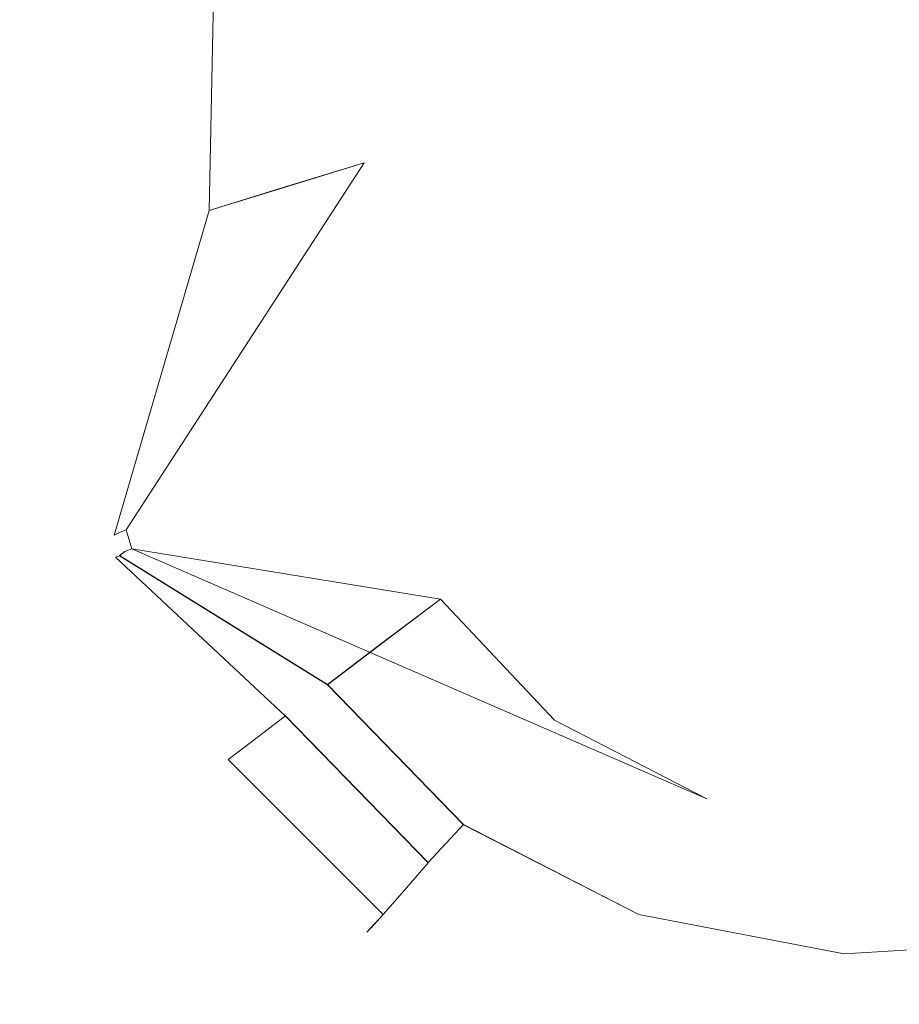
# Model space of a CAD drawing. Extents: x -994 to 0, y -1122 to 0.
# Drawn here: x -374 to -372, y -831 to -829 of the extents above; entities that cross this region are included whole.
import ezdxf

# ---------------------------------------------------------------- set-up
doc = ezdxf.new("R2010")
doc.units = 0
doc.header["$LTSCALE"] = 500
doc.header["$MEASUREMENT"] = 0
doc.layers.add('CHROM', color=253, linetype='Continuous')
doc.layers.add('SZKLO02', color=124, linetype='Continuous')

msp = doc.modelspace()

# ---------------------------------------------------------------- linework, layer by layer
at = {"layer": 'CHROM', "lineweight": 0}
for points, invisible_edges in [([(-373.2509, -829.2165, 285.6184), (-330.0888, -801.6221, 285.6184), (-371.2435, -830.4928, 285.6184), (-373.2558, -829.647, 285.6184)], 15), ([(-373.2509, -829.2165, 346.7857), (-373.2558, -829.647, 346.7857), (-371.2435, -830.4928, 346.7857), (-330.0888, -801.6221, 346.7857)], 15), ([(-373.2509, -829.2167, 1542.3162), (-330.0888, -801.6222, 1542.3162), (-371.2435, -830.493, 1542.3162), (-373.2558, -829.6471, 1542.3162)], 15), ([(-373.2509, -829.2167, 1603.486), (-373.2558, -829.6471, 1603.486), (-371.2435, -830.493, 1603.486), (-330.0888, -801.6222, 1603.486)], 15), ([(-373.4073, -829.6932, 285.6429), (-373.4, -829.2361, 285.6429), (-373.2509, -829.2165, 285.6184), (-373.2558, -829.647, 285.6184)], 15), ([(-373.4, -829.2361, 346.7612), (-373.4073, -829.6932, 346.7612), (-373.2558, -829.647, 346.7857), (-373.2509, -829.2165, 346.7857)], 13), ([(-373.4073, -829.6935, 1542.3406), (-373.4, -829.2362, 1542.3406), (-373.2509, -829.2167, 1542.3162), (-373.2558, -829.6471, 1542.3162)], 15), ([(-373.4, -829.2362, 1603.4614), (-373.4073, -829.6935, 1603.4614), (-373.2558, -829.6471, 1603.486), (-373.2509, -829.2167, 1603.486)], 13), ([(-373.5345, -829.7325, 285.7187), (-373.5247, -829.2533, 285.7187), (-373.4, -829.2361, 285.6429), (-373.4073, -829.6932, 285.6429)], 15), ([(-373.5247, -829.2533, 346.6854), (-373.5345, -829.7325, 346.6854), (-373.4073, -829.6932, 346.7612), (-373.4, -829.2361, 346.7612)], 13), ([(-373.5345, -829.7327, 1542.4188), (-373.5247, -829.2534, 1542.4188), (-373.4, -829.2362, 1542.3406), (-373.4073, -829.6935, 1542.3406)], 15), ([(-373.5247, -829.2534, 1603.3831), (-373.5345, -829.7327, 1603.3831), (-373.4073, -829.6935, 1603.4614), (-373.4, -829.2362, 1603.4614)], 13), ([(-373.7178, -829.7887, 286.0243), (-373.7057, -829.2777, 286.0243), (-373.6274, -829.2679, 285.8458), (-373.6373, -829.7643, 285.8458)], 15), ([(-373.7057, -829.2777, 346.3798), (-373.7178, -829.7887, 346.3798), (-373.6373, -829.7643, 346.5583), (-373.6274, -829.2679, 346.5583)], 15), ([(-373.7178, -829.7888, 1542.722), (-373.7057, -829.2778, 1542.722), (-373.6274, -829.2681, 1542.5435), (-373.6373, -829.7644, 1542.5435)], 15), ([(-373.7057, -829.2778, 1603.08), (-373.7178, -829.7888, 1603.08), (-373.6373, -829.7644, 1603.2584), (-373.6274, -829.2681, 1603.2584)], 15), ([(-373.6373, -829.7643, 285.8458), (-373.6274, -829.2679, 285.8458), (-373.5247, -829.2533, 285.7187), (-373.5345, -829.7325, 285.7187)], 11), ([(-373.6274, -829.2679, 346.5583), (-373.6373, -829.7643, 346.5583), (-373.5345, -829.7325, 346.6854), (-373.5247, -829.2533, 346.6854)], 11), ([(-373.6373, -829.7644, 1542.5435), (-373.6274, -829.2681, 1542.5435), (-373.5247, -829.2534, 1542.4188), (-373.5345, -829.7327, 1542.4188)], 11), ([(-373.6274, -829.2681, 1603.2584), (-373.6373, -829.7644, 1603.2584), (-373.5345, -829.7327, 1603.3831), (-373.5247, -829.2534, 1603.3831)], 11), ([(-373.8108, -829.8155, 286.5304), (-373.7962, -829.2899, 286.5304), (-373.7643, -829.285, 286.2517), (-373.7766, -829.8058, 286.2517)], 15), ([(-373.7962, -829.2899, 345.8737), (-373.8108, -829.8155, 345.8737), (-373.7766, -829.8058, 346.1524), (-373.7619, -829.285, 346.1524)], 15), ([(-373.8108, -829.8157, 1543.2306), (-373.7962, -829.2902, 1543.2306), (-373.7643, -829.2852, 1542.9495), (-373.7766, -829.8059, 1542.9495)], 15), ([(-373.7962, -829.2902, 1602.5714), (-373.8108, -829.8157, 1602.5714), (-373.7766, -829.8059, 1602.8525), (-373.7619, -829.2852, 1602.8525)], 15), ([(-373.7766, -829.8058, 286.2517), (-373.7643, -829.285, 286.2517), (-373.7057, -829.2777, 286.0243), (-373.7178, -829.7887, 286.0243)], 15), ([(-373.7619, -829.285, 346.1524), (-373.7766, -829.8058, 346.1524), (-373.7178, -829.7887, 346.3798), (-373.7057, -829.2777, 346.3798)], 15), ([(-373.7766, -829.8059, 1542.9495), (-373.7643, -829.2852, 1542.9495), (-373.7057, -829.2778, 1542.722), (-373.7178, -829.7888, 1542.722)], 15), ([(-373.7619, -829.2852, 1602.8525), (-373.7766, -829.8059, 1602.8525), (-373.7178, -829.7888, 1603.08), (-373.7057, -829.2778, 1603.08)], 15), ([(-373.823, -829.8204, 286.8605), (-373.8083, -829.2924, 286.8605), (-373.7962, -829.2899, 286.5304), (-373.8108, -829.8155, 286.5304)], 15), ([(-373.8083, -829.2924, 345.5436), (-373.823, -829.8204, 345.5436), (-373.8108, -829.8155, 345.8737), (-373.7962, -829.2899, 345.8737)], 15), ([(-373.823, -829.8206, 1543.5581), (-373.8083, -829.2925, 1543.5581), (-373.7962, -829.2902, 1543.2306), (-373.8108, -829.8157, 1543.2306)], 15), ([(-373.8083, -829.2925, 1602.2438), (-373.823, -829.8206, 1602.2438), (-373.8108, -829.8157, 1602.5714), (-373.7962, -829.2902, 1602.5714)], 15), ([(-373.8083, -829.2924, 329.4871), (-373.8083, -829.2924, 302.917), (-373.823, -829.8204, 302.917), (-373.823, -829.8204, 329.4871)], 15), ([(-373.8083, -829.2924, 345.5436), (-373.8083, -829.2924, 329.4871), (-373.823, -829.8204, 329.4871), (-373.823, -829.8204, 345.5436)], 15), ([(-373.823, -829.8204, 286.8605), (-373.823, -829.8204, 302.917), (-373.8083, -829.2924, 302.917), (-373.8083, -829.2924, 286.8605)], 15), ([(-373.8083, -829.2925, 1586.1847), (-373.8083, -829.2925, 1559.6171), (-373.823, -829.8206, 1559.6171), (-373.823, -829.8206, 1586.1847)], 15), ([(-373.8083, -829.2925, 1602.2438), (-373.8083, -829.2925, 1586.1847), (-373.823, -829.8206, 1586.1847), (-373.823, -829.8206, 1602.2438)], 15), ([(-373.823, -829.8206, 1543.5581), (-373.823, -829.8206, 1559.6171), (-373.8083, -829.2925, 1559.6171), (-373.8083, -829.2925, 1543.5581)], 15), ([(-373.6959, -830.3119, 285.6429), (-373.4073, -829.6932, 285.6429), (-373.2558, -829.647, 285.6184), (-373.6836, -830.307, 285.6184)], 7), ([(-373.4073, -829.6932, 346.7612), (-373.6959, -830.3119, 346.7612), (-373.6836, -830.307, 346.7857), (-373.2558, -829.647, 346.7857)], 11), ([(-373.6959, -830.3121, 1542.3406), (-373.4073, -829.6935, 1542.3406), (-373.2558, -829.6471, 1542.3162), (-373.6836, -830.3072, 1542.3162)], 7), ([(-373.4073, -829.6935, 1603.4614), (-373.6959, -830.3121, 1603.4614), (-373.6836, -830.3072, 1603.486), (-373.2558, -829.6471, 1603.486)], 11), ([(-373.2558, -829.647, 285.6184), (-371.2435, -830.4928, 285.6184), (-373.6739, -830.3413, 285.6184), (-373.6836, -830.307, 285.6184)], 15), ([(-373.2558, -829.647, 346.7857), (-373.6836, -830.307, 346.7857), (-373.6739, -830.3413, 346.7857), (-371.2435, -830.4928, 346.7857)], 15), ([(-373.2558, -829.6471, 1542.3162), (-371.2435, -830.493, 1542.3162), (-373.6739, -830.3414, 1542.3162), (-373.6836, -830.3072, 1542.3162)], 15), ([(-373.2558, -829.6471, 1603.486), (-373.6836, -830.3072, 1603.486), (-373.6739, -830.3414, 1603.486), (-371.2435, -830.493, 1603.486)], 15), ([(-373.7057, -830.3169, 285.7187), (-373.5345, -829.7325, 285.7187), (-373.4073, -829.6932, 285.6429), (-373.6959, -830.3119, 285.6429)], 7), ([(-373.5345, -829.7325, 346.6854), (-373.7057, -830.3169, 346.6854), (-373.6959, -830.3119, 346.7612), (-373.4073, -829.6932, 346.7612)], 15), ([(-373.7057, -830.317, 1542.4188), (-373.5345, -829.7327, 1542.4188), (-373.4073, -829.6935, 1542.3406), (-373.6959, -830.3121, 1542.3406)], 7), ([(-373.5345, -829.7327, 1603.3831), (-373.7057, -830.317, 1603.3831), (-373.6959, -830.3121, 1603.4614), (-373.4073, -829.6935, 1603.4614)], 15), ([(-373.7154, -830.3192, 285.8458), (-373.6373, -829.7643, 285.8458), (-373.5345, -829.7325, 285.7187), (-373.7057, -830.3169, 285.7187)], 11), ([(-373.6373, -829.7643, 346.5583), (-373.7154, -830.3192, 346.5583), (-373.7057, -830.3169, 346.6854), (-373.5345, -829.7325, 346.6854)], 15), ([(-373.7154, -830.3195, 1542.5435), (-373.6373, -829.7644, 1542.5435), (-373.5345, -829.7327, 1542.4188), (-373.7057, -830.317, 1542.4188)], 11), ([(-373.6373, -829.7644, 1603.2584), (-373.7154, -830.3195, 1603.2584), (-373.7057, -830.317, 1603.3831), (-373.5345, -829.7327, 1603.3831)], 15), ([(-373.7228, -830.3217, 286.0243), (-373.7178, -829.7887, 286.0243), (-373.6373, -829.7643, 285.8458), (-373.7154, -830.3192, 285.8458)], 15), ([(-373.7178, -829.7887, 346.3798), (-373.7228, -830.3217, 346.3798), (-373.7154, -830.3192, 346.5583), (-373.6373, -829.7643, 346.5583)], 15), ([(-373.7228, -830.3219, 1542.722), (-373.7178, -829.7888, 1542.722), (-373.6373, -829.7644, 1542.5435), (-373.7154, -830.3195, 1542.5435)], 15), ([(-373.7178, -829.7888, 1603.08), (-373.7228, -830.3219, 1603.08), (-373.7154, -830.3195, 1603.2584), (-373.6373, -829.7644, 1603.2584)], 15), ([(-373.7252, -830.3241, 286.2517), (-373.7766, -829.8058, 286.2517), (-373.7178, -829.7887, 286.0243), (-373.7228, -830.3217, 286.0243)], 15), ([(-373.7766, -829.8058, 346.1524), (-373.7252, -830.3241, 346.1524), (-373.7228, -830.3217, 346.3798), (-373.7178, -829.7887, 346.3798)], 15), ([(-373.7252, -830.3242, 1542.9495), (-373.7766, -829.8059, 1542.9495), (-373.7178, -829.7888, 1542.722), (-373.7228, -830.3219, 1542.722)], 15), ([(-373.7766, -829.8059, 1602.8525), (-373.7252, -830.3242, 1602.8525), (-373.7228, -830.3219, 1603.08), (-373.7178, -829.7888, 1603.08)], 15), ([(-373.7301, -830.3267, 286.8605), (-373.823, -829.8204, 286.8605), (-373.8108, -829.8155, 286.5304), (-373.7301, -830.3267, 286.5304)], 15), ([(-373.823, -829.8204, 345.5436), (-373.7301, -830.3267, 345.5436), (-373.7301, -830.3267, 345.8737), (-373.8108, -829.8155, 345.8737)], 15), ([(-373.7301, -830.3268, 1543.5581), (-373.823, -829.8206, 1543.5581), (-373.8108, -829.8157, 1543.2306), (-373.7301, -830.3268, 1543.2306)], 15), ([(-373.823, -829.8206, 1602.2438), (-373.7301, -830.3268, 1602.2438), (-373.7301, -830.3268, 1602.5714), (-373.8108, -829.8157, 1602.5714)], 15), ([(-373.7301, -830.3267, 286.5304), (-373.8108, -829.8155, 286.5304), (-373.7766, -829.8058, 286.2517), (-373.7252, -830.3241, 286.2517)], 15), ([(-373.8108, -829.8155, 345.8737), (-373.7301, -830.3267, 345.8737), (-373.7252, -830.3241, 346.1524), (-373.7766, -829.8058, 346.1524)], 15), ([(-373.7301, -830.3268, 1543.2306), (-373.8108, -829.8157, 1543.2306), (-373.7766, -829.8059, 1542.9495), (-373.7252, -830.3242, 1542.9495)], 15), ([(-373.8108, -829.8157, 1602.5714), (-373.7301, -830.3268, 1602.5714), (-373.7252, -830.3242, 1602.8525), (-373.7766, -829.8059, 1602.8525)], 15), ([(-373.823, -829.8204, 329.4871), (-373.823, -829.8204, 302.917), (-373.7301, -830.3267, 302.917), (-373.7301, -830.3267, 329.4871)], 15), ([(-373.823, -829.8204, 345.5436), (-373.823, -829.8204, 329.4871), (-373.7301, -830.3267, 329.4871), (-373.7301, -830.3267, 345.5436)], 15), ([(-373.7301, -830.3267, 286.8605), (-373.7301, -830.3267, 302.917), (-373.823, -829.8204, 302.917), (-373.823, -829.8204, 286.8605)], 15), ([(-373.823, -829.8206, 1586.1847), (-373.823, -829.8206, 1559.6171), (-373.7301, -830.3268, 1559.6171), (-373.7301, -830.3268, 1586.1847)], 15), ([(-373.823, -829.8206, 1602.2438), (-373.823, -829.8206, 1586.1847), (-373.7301, -830.3268, 1586.1847), (-373.7301, -830.3268, 1602.2438)], 15), ([(-373.7301, -830.3268, 1543.5581), (-373.7301, -830.3268, 1559.6171), (-373.823, -829.8206, 1559.6171), (-373.823, -829.8206, 1543.5581)], 15), ([(-373.6959, -830.3535, 285.7187), (-373.7057, -830.3169, 285.7187), (-373.6959, -830.3119, 285.6429), (-373.6861, -830.3461, 285.6429)], 7), ([(-373.7057, -830.3169, 346.6854), (-373.6959, -830.3535, 346.6854), (-373.6861, -830.3461, 346.7612), (-373.6959, -830.3119, 346.7612)], 13), ([(-373.6959, -830.3538, 1542.4188), (-373.7057, -830.317, 1542.4188), (-373.6959, -830.3121, 1542.3406), (-373.6861, -830.3463, 1542.3406)], 7), ([(-373.7057, -830.317, 1603.3831), (-373.6959, -830.3538, 1603.3831), (-373.6861, -830.3463, 1603.4614), (-373.6959, -830.3121, 1603.4614)], 13), ([(-373.6861, -830.3461, 285.6429), (-373.6959, -830.3119, 285.6429), (-373.6836, -830.307, 285.6184), (-373.6739, -830.3413, 285.6184)], 3), ([(-373.6959, -830.3119, 346.7612), (-373.6861, -830.3461, 346.7612), (-373.6739, -830.3413, 346.7857), (-373.6836, -830.307, 346.7857)], 9), ([(-373.6861, -830.3463, 1542.3406), (-373.6959, -830.3121, 1542.3406), (-373.6836, -830.3072, 1542.3162), (-373.6739, -830.3414, 1542.3162)], 3), ([(-373.6959, -830.3121, 1603.4614), (-373.6861, -830.3463, 1603.4614), (-373.6739, -830.3414, 1603.486), (-373.6836, -830.3072, 1603.486)], 9), ([(-373.7178, -830.3633, 286.5304), (-373.7301, -830.3267, 286.5304), (-373.7252, -830.3241, 286.2517), (-373.7154, -830.3633, 286.2517)], 15), ([(-373.7301, -830.3267, 345.8737), (-373.7178, -830.3633, 345.8737), (-373.7154, -830.3633, 346.1524), (-373.7252, -830.3241, 346.1524)], 15), ([(-373.7178, -830.3635, 1543.2306), (-373.7301, -830.3268, 1543.2306), (-373.7252, -830.3242, 1542.9495), (-373.7154, -830.3635, 1542.9495)], 15), ([(-373.7301, -830.3268, 1602.5714), (-373.7178, -830.3635, 1602.5714), (-373.7154, -830.3635, 1602.8525), (-373.7252, -830.3242, 1602.8525)], 15), ([(-373.7178, -830.3657, 286.8605), (-373.7301, -830.3267, 286.8605), (-373.7301, -830.3267, 286.5304), (-373.7178, -830.3633, 286.5304)], 15), ([(-373.7301, -830.3267, 345.5436), (-373.7178, -830.3657, 345.5436), (-373.7178, -830.3633, 345.8737), (-373.7301, -830.3267, 345.8737)], 15), ([(-373.7301, -830.3267, 329.4871), (-373.7301, -830.3267, 302.917), (-373.7178, -830.3657, 302.917), (-373.7178, -830.3657, 329.4871)], 15), ([(-373.7301, -830.3267, 345.5436), (-373.7301, -830.3267, 329.4871), (-373.7178, -830.3657, 329.4871), (-373.7178, -830.3657, 345.5436)], 15), ([(-373.7178, -830.3657, 286.8605), (-373.7178, -830.3657, 302.917), (-373.7301, -830.3267, 302.917), (-373.7301, -830.3267, 286.8605)], 15), ([(-373.7178, -830.3658, 1543.5581), (-373.7301, -830.3268, 1543.5581), (-373.7301, -830.3268, 1543.2306), (-373.7178, -830.3635, 1543.2306)], 15), ([(-373.7301, -830.3268, 1602.2438), (-373.7178, -830.3658, 1602.2438), (-373.7178, -830.3635, 1602.5714), (-373.7301, -830.3268, 1602.5714)], 15), ([(-373.7301, -830.3268, 1586.1847), (-373.7301, -830.3268, 1559.6171), (-373.7178, -830.3658, 1559.6171), (-373.7178, -830.3658, 1586.1847)], 15), ([(-373.7301, -830.3268, 1602.2438), (-373.7301, -830.3268, 1586.1847), (-373.7178, -830.3658, 1586.1847), (-373.7178, -830.3658, 1602.2438)], 15), ([(-373.7178, -830.3658, 1543.5581), (-373.7178, -830.3658, 1559.6171), (-373.7301, -830.3268, 1559.6171), (-373.7301, -830.3268, 1543.5581)], 15), ([(-373.7154, -830.3633, 286.2517), (-373.7252, -830.3241, 286.2517), (-373.7228, -830.3217, 286.0243), (-373.7106, -830.3608, 286.0243)], 15), ([(-373.7252, -830.3241, 346.1524), (-373.7154, -830.3633, 346.1524), (-373.7106, -830.3608, 346.3798), (-373.7228, -830.3217, 346.3798)], 15), ([(-373.7154, -830.3635, 1542.9495), (-373.7252, -830.3242, 1542.9495), (-373.7228, -830.3219, 1542.722), (-373.7106, -830.361, 1542.722)], 15), ([(-373.7252, -830.3242, 1602.8525), (-373.7154, -830.3635, 1602.8525), (-373.7106, -830.361, 1603.08), (-373.7228, -830.3219, 1603.08)], 15), ([(-373.7106, -830.3608, 286.0243), (-373.7228, -830.3217, 286.0243), (-373.7154, -830.3192, 285.8458), (-373.7032, -830.3558, 285.8458)], 15), ([(-373.7228, -830.3217, 346.3798), (-373.7106, -830.3608, 346.3798), (-373.7032, -830.3558, 346.5583), (-373.7154, -830.3192, 346.5583)], 15), ([(-373.7106, -830.361, 1542.722), (-373.7228, -830.3219, 1542.722), (-373.7154, -830.3195, 1542.5435), (-373.7032, -830.3561, 1542.5435)], 15), ([(-373.7228, -830.3219, 1603.08), (-373.7106, -830.361, 1603.08), (-373.7032, -830.3561, 1603.2584), (-373.7154, -830.3195, 1603.2584)], 15), ([(-373.7032, -830.3558, 285.8458), (-373.7154, -830.3192, 285.8458), (-373.7057, -830.3169, 285.7187), (-373.6959, -830.3535, 285.7187)], 15), ([(-373.7154, -830.3192, 346.5583), (-373.7032, -830.3558, 346.5583), (-373.6959, -830.3535, 346.6854), (-373.7057, -830.3169, 346.6854)], 15), ([(-373.7032, -830.3561, 1542.5435), (-373.7154, -830.3195, 1542.5435), (-373.7057, -830.317, 1542.4188), (-373.6959, -830.3538, 1542.4188)], 7), ([(-373.7154, -830.3195, 1603.2584), (-373.7032, -830.3561, 1603.2584), (-373.6959, -830.3538, 1603.3831), (-373.7057, -830.317, 1603.3831)], 13), ([(-373.3218, -830.5857, 285.7187), (-373.6959, -830.3535, 285.7187), (-373.6861, -830.3461, 285.6429), (-373.2289, -830.5149, 285.6429)], 7), ([(-373.6959, -830.3535, 346.6854), (-373.3218, -830.5857, 346.6854), (-373.2289, -830.5149, 346.7612), (-373.6861, -830.3461, 346.7612)], 15), ([(-373.3218, -830.5859, 1542.4188), (-373.6959, -830.3538, 1542.4188), (-373.6861, -830.3463, 1542.3406), (-373.2289, -830.515, 1542.3406)], 7), ([(-373.6959, -830.3538, 1603.3831), (-373.3218, -830.5859, 1603.3831), (-373.2289, -830.515, 1603.4614), (-373.6861, -830.3463, 1603.4614)], 15), ([(-373.2289, -830.5149, 285.6429), (-373.6861, -830.3461, 285.6429), (-373.6739, -830.3413, 285.6184), (-373.1188, -830.4318, 285.6184)], 3), ([(-373.6861, -830.3461, 346.7612), (-373.2289, -830.5149, 346.7612), (-373.1188, -830.4318, 346.7857), (-373.6739, -830.3413, 346.7857)], 11), ([(-373.2289, -830.515, 1542.3406), (-373.6861, -830.3463, 1542.3406), (-373.6739, -830.3414, 1542.3162), (-373.1188, -830.4319, 1542.3162)], 3), ([(-373.6861, -830.3463, 1603.4614), (-373.2289, -830.515, 1603.4614), (-373.1188, -830.4319, 1603.486), (-373.6739, -830.3414, 1603.486)], 11), ([(-372.6396, -830.7911, 285.6184), (-372.9135, -830.6494, 285.6184), (-373.1188, -830.4318, 285.6184), (-373.6739, -830.3413, 285.6184)], 15), ([(-371.9747, -830.8303, 285.6184), (-372.3218, -830.8523, 285.6184), (-372.6396, -830.7911, 285.6184), (-373.6739, -830.3413, 285.6184)], 15), ([(-371.2435, -830.4928, 285.6184), (-371.62, -830.7178, 285.6184), (-371.9747, -830.8303, 285.6184), (-373.6739, -830.3413, 285.6184)], 15), ([(-372.6396, -830.7911, 346.7857), (-373.6739, -830.3413, 346.7857), (-373.1188, -830.4318, 346.7857), (-372.9135, -830.6494, 346.7857)], 14), ([(-371.9747, -830.8303, 346.7857), (-373.6739, -830.3413, 346.7857), (-372.6396, -830.7911, 346.7857), (-372.3218, -830.8523, 346.7857)], 15), ([(-371.2435, -830.4928, 346.7857), (-373.6739, -830.3413, 346.7857), (-371.9747, -830.8303, 346.7857), (-371.62, -830.7178, 346.7857)], 15), ([(-372.6396, -830.7914, 1542.3162), (-372.9135, -830.6495, 1542.3162), (-373.1188, -830.4319, 1542.3162), (-373.6739, -830.3414, 1542.3162)], 15), ([(-371.9747, -830.8304, 1542.3162), (-372.3218, -830.8525, 1542.3162), (-372.6396, -830.7914, 1542.3162), (-373.6739, -830.3414, 1542.3162)], 15), ([(-371.2435, -830.493, 1542.3162), (-371.62, -830.718, 1542.3162), (-371.9747, -830.8304, 1542.3162), (-373.6739, -830.3414, 1542.3162)], 15), ([(-372.6396, -830.7914, 1603.486), (-373.6739, -830.3414, 1603.486), (-373.1188, -830.4319, 1603.486), (-372.9135, -830.6495, 1603.486)], 14), ([(-371.9747, -830.8304, 1603.486), (-373.6739, -830.3414, 1603.486), (-372.6396, -830.7914, 1603.486), (-372.3218, -830.8525, 1603.486)], 15), ([(-371.2435, -830.493, 1603.486), (-373.6739, -830.3414, 1603.486), (-371.9747, -830.8304, 1603.486), (-371.62, -830.718, 1603.486)], 15), ([(-373.5345, -830.7447, 286.8605), (-373.7178, -830.3657, 286.8605), (-373.7178, -830.3633, 286.5304), (-373.5247, -830.7399, 286.5304)], 15), ([(-373.7178, -830.3657, 345.5436), (-373.5345, -830.7447, 345.5436), (-373.5247, -830.7399, 345.8737), (-373.7178, -830.3633, 345.8737)], 15), ([(-373.5247, -830.7399, 286.5304), (-373.7178, -830.3633, 286.5304), (-373.7154, -830.3633, 286.2517), (-373.5003, -830.7203, 286.2517)], 15), ([(-373.7178, -830.3633, 345.8737), (-373.5247, -830.7399, 345.8737), (-373.5003, -830.7203, 346.1524), (-373.7154, -830.3633, 346.1524)], 15), ([(-373.5345, -830.7473, 1543.5581), (-373.7178, -830.3658, 1543.5581), (-373.7178, -830.3635, 1543.2306), (-373.5247, -830.74, 1543.2306)], 15), ([(-373.7178, -830.3658, 1602.2438), (-373.5345, -830.7473, 1602.2438), (-373.5247, -830.74, 1602.5714), (-373.7178, -830.3635, 1602.5714)], 15), ([(-373.5247, -830.74, 1543.2306), (-373.7178, -830.3635, 1543.2306), (-373.7154, -830.3635, 1542.9495), (-373.5003, -830.7205, 1542.9495)], 15), ([(-373.7178, -830.3635, 1602.5714), (-373.5247, -830.74, 1602.5714), (-373.5003, -830.7205, 1602.8525), (-373.7154, -830.3635, 1602.8525)], 15), ([(-373.7178, -830.3657, 329.4871), (-373.7178, -830.3657, 302.917), (-373.5345, -830.7447, 302.917), (-373.5345, -830.7447, 329.4871)], 15), ([(-373.7178, -830.3657, 345.5436), (-373.7178, -830.3657, 329.4871), (-373.5345, -830.7447, 329.4871), (-373.5345, -830.7447, 345.5436)], 15), ([(-373.5345, -830.7447, 286.8605), (-373.5345, -830.7447, 302.917), (-373.7178, -830.3657, 302.917), (-373.7178, -830.3657, 286.8605)], 15), ([(-373.7178, -830.3658, 1586.1847), (-373.7178, -830.3658, 1559.6171), (-373.5345, -830.7473, 1559.6171), (-373.5345, -830.7473, 1586.1847)], 15), ([(-373.7178, -830.3658, 1602.2438), (-373.7178, -830.3658, 1586.1847), (-373.5345, -830.7473, 1586.1847), (-373.5345, -830.7473, 1602.2438)], 15), ([(-373.5345, -830.7473, 1543.5581), (-373.5345, -830.7473, 1559.6171), (-373.7178, -830.3658, 1559.6171), (-373.7178, -830.3658, 1543.5581)], 15), ([(-373.5003, -830.7203, 286.2517), (-373.7154, -830.3633, 286.2517), (-373.7106, -830.3608, 286.0243), (-373.4587, -830.6885, 286.0243)], 7), ([(-373.7154, -830.3633, 346.1524), (-373.5003, -830.7203, 346.1524), (-373.4587, -830.6885, 346.3798), (-373.7106, -830.3608, 346.3798)], 13), ([(-373.5003, -830.7205, 1542.9495), (-373.7154, -830.3635, 1542.9495), (-373.7106, -830.361, 1542.722), (-373.4587, -830.6886, 1542.722)], 15), ([(-373.7154, -830.3635, 1602.8525), (-373.5003, -830.7205, 1602.8525), (-373.4587, -830.6886, 1603.08), (-373.7106, -830.361, 1603.08)], 15), ([(-373.4587, -830.6885, 286.0243), (-373.7106, -830.3608, 286.0243), (-373.7032, -830.3558, 285.8458), (-373.3976, -830.642, 285.8458)], 7), ([(-373.7106, -830.3608, 346.3798), (-373.4587, -830.6885, 346.3798), (-373.3976, -830.642, 346.5583), (-373.7032, -830.3558, 346.5583)], 13), ([(-373.4587, -830.6886, 1542.722), (-373.7106, -830.361, 1542.722), (-373.7032, -830.3561, 1542.5435), (-373.3976, -830.6422, 1542.5435)], 11), ([(-373.7106, -830.361, 1603.08), (-373.4587, -830.6886, 1603.08), (-373.3976, -830.6422, 1603.2584), (-373.7032, -830.3561, 1603.2584)], 11), ([(-373.3976, -830.642, 285.8458), (-373.7032, -830.3558, 285.8458), (-373.6959, -830.3535, 285.7187), (-373.3218, -830.5857, 285.7187)], 11), ([(-373.7032, -830.3558, 346.5583), (-373.3976, -830.642, 346.5583), (-373.3218, -830.5857, 346.6854), (-373.6959, -830.3535, 346.6854)], 11), ([(-373.3976, -830.6422, 1542.5435), (-373.7032, -830.3561, 1542.5435), (-373.6959, -830.3538, 1542.4188), (-373.3218, -830.5859, 1542.4188)], 15), ([(-373.7032, -830.3561, 1603.2584), (-373.3976, -830.6422, 1603.2584), (-373.3218, -830.5859, 1603.3831), (-373.6959, -830.3538, 1603.3831)], 11), ([(-373.0015, -830.7519, 285.6429), (-373.2289, -830.5149, 285.6429), (-373.1188, -830.4318, 285.6184), (-372.9135, -830.6494, 285.6184)], 15), ([(-373.2289, -830.5149, 346.7612), (-373.0015, -830.7519, 346.7612), (-372.9135, -830.6494, 346.7857), (-373.1188, -830.4318, 346.7857)], 11), ([(-373.0015, -830.7522, 1542.3406), (-373.2289, -830.515, 1542.3406), (-373.1188, -830.4319, 1542.3162), (-372.9135, -830.6495, 1542.3162)], 15), ([(-373.2289, -830.515, 1603.4614), (-373.0015, -830.7522, 1603.4614), (-372.9135, -830.6495, 1603.486), (-373.1188, -830.4319, 1603.486)], 11), ([(-373.0773, -830.8376, 285.7187), (-373.3218, -830.5857, 285.7187), (-373.2289, -830.5149, 285.6429), (-373.0015, -830.7519, 285.6429)], 15), ([(-373.3218, -830.5857, 346.6854), (-373.0773, -830.8376, 346.6854), (-373.0015, -830.7519, 346.7612), (-373.2289, -830.5149, 346.7612)], 15), ([(-373.0773, -830.8378, 1542.4188), (-373.3218, -830.5859, 1542.4188), (-373.2289, -830.515, 1542.3406), (-373.0015, -830.7522, 1542.3406)], 15), ([(-373.3218, -830.5859, 1603.3831), (-373.0773, -830.8378, 1603.3831), (-373.0015, -830.7522, 1603.4614), (-373.2289, -830.515, 1603.4614)], 15), ([(-373.1409, -830.906, 285.8458), (-373.3976, -830.642, 285.8458), (-373.3218, -830.5857, 285.7187), (-373.0773, -830.8376, 285.7187)], 3), ([(-373.3976, -830.642, 346.5583), (-373.1409, -830.906, 346.5583), (-373.0773, -830.8376, 346.6854), (-373.3218, -830.5857, 346.6854)], 9), ([(-373.1409, -830.9062, 1542.5435), (-373.3976, -830.6422, 1542.5435), (-373.3218, -830.5859, 1542.4188), (-373.0773, -830.8378, 1542.4188)], 11), ([(-373.3976, -830.6422, 1603.2584), (-373.1409, -830.9062, 1603.2584), (-373.0773, -830.8378, 1603.3831), (-373.3218, -830.5859, 1603.3831)], 11), ([(-373.1874, -830.9598, 286.0243), (-373.4587, -830.6885, 286.0243), (-373.3976, -830.642, 285.8458), (-373.1409, -830.906, 285.8458)], 11), ([(-373.4587, -830.6885, 346.3798), (-373.1874, -830.9598, 346.3798), (-373.1409, -830.906, 346.5583), (-373.3976, -830.642, 346.5583)], 11), ([(-373.1874, -830.96, 1542.722), (-373.4587, -830.6886, 1542.722), (-373.3976, -830.6422, 1542.5435), (-373.1409, -830.9062, 1542.5435)], 3), ([(-373.4587, -830.6886, 1603.08), (-373.1874, -830.96, 1603.08), (-373.1409, -830.9062, 1603.2584), (-373.3976, -830.6422, 1603.2584)], 9), ([(-372.7056, -830.9037, 285.6429), (-373.0015, -830.7519, 285.6429), (-372.9135, -830.6494, 285.6184), (-372.6396, -830.7911, 285.6184)], 15), ([(-373.0015, -830.7519, 346.7612), (-372.7056, -830.9037, 346.7612), (-372.6396, -830.7911, 346.7857), (-372.9135, -830.6494, 346.7857)], 11), ([(-372.7056, -830.9038, 1542.3406), (-373.0015, -830.7522, 1542.3406), (-372.9135, -830.6495, 1542.3162), (-372.6396, -830.7914, 1542.3162)], 15), ([(-373.0015, -830.7522, 1603.4614), (-372.7056, -830.9038, 1603.4614), (-372.6396, -830.7914, 1603.486), (-372.9135, -830.6495, 1603.486)], 11), ([(-373.2215, -830.999, 286.2517), (-373.5003, -830.7203, 286.2517), (-373.4587, -830.6885, 286.0243), (-373.1874, -830.9598, 286.0243)], 15), ([(-373.5003, -830.7203, 346.1524), (-373.2215, -830.999, 346.1524), (-373.1874, -830.9598, 346.3798), (-373.4587, -830.6885, 346.3798)], 15), ([(-373.2215, -830.9993, 1542.9495), (-373.5003, -830.7205, 1542.9495), (-373.4587, -830.6886, 1542.722), (-373.1874, -830.96, 1542.722)], 7), ([(-373.5003, -830.7205, 1602.8525), (-373.2215, -830.9993, 1602.8525), (-373.1874, -830.96, 1603.08), (-373.4587, -830.6886, 1603.08)], 13), ([(-373.2436, -831.0234, 286.5304), (-373.5247, -830.7399, 286.5304), (-373.5003, -830.7203, 286.2517), (-373.2215, -830.999, 286.2517)], 3), ([(-373.5247, -830.7399, 345.8737), (-373.2436, -831.0234, 345.8737), (-373.2215, -830.999, 346.1524), (-373.5003, -830.7203, 346.1524)], 9), ([(-373.2436, -831.0237, 1543.2306), (-373.5247, -830.74, 1543.2306), (-373.5003, -830.7205, 1542.9495), (-373.2215, -830.9993, 1542.9495)], 7), ([(-373.5247, -830.74, 1602.5714), (-373.2436, -831.0237, 1602.5714), (-373.2215, -830.9993, 1602.8525), (-373.5003, -830.7205, 1602.8525)], 13), ([(-373.2509, -831.0308, 286.8605), (-373.5345, -830.7447, 286.8605), (-373.5247, -830.7399, 286.5304), (-373.2436, -831.0234, 286.5304)], 7), ([(-373.5345, -830.7447, 345.5436), (-373.2509, -831.0308, 345.5436), (-373.2436, -831.0234, 345.8737), (-373.5247, -830.7399, 345.8737)], 13), ([(-373.2509, -831.031, 1543.5581), (-373.5345, -830.7473, 1543.5581), (-373.5247, -830.74, 1543.2306), (-373.2436, -831.0237, 1543.2306)], 7), ([(-373.5345, -830.7473, 1602.2438), (-373.2509, -831.031, 1602.2438), (-373.2436, -831.0237, 1602.5714), (-373.5247, -830.74, 1602.5714)], 13), ([(-373.5345, -830.7447, 329.4871), (-373.5345, -830.7447, 302.917), (-373.2509, -831.0308, 302.917), (-373.2509, -831.0308, 329.4871)], 11), ([(-373.5345, -830.7447, 345.5436), (-373.5345, -830.7447, 329.4871), (-373.2509, -831.0308, 329.4871), (-373.2509, -831.0308, 345.5436)], 11), ([(-373.2509, -831.0308, 286.8605), (-373.2509, -831.0308, 302.917), (-373.5345, -830.7447, 302.917), (-373.5345, -830.7447, 286.8605)], 14), ([(-373.5345, -830.7473, 1586.1847), (-373.5345, -830.7473, 1559.6171), (-373.2509, -831.031, 1559.6171), (-373.2509, -831.031, 1586.1847)], 11), ([(-373.5345, -830.7473, 1602.2438), (-373.5345, -830.7473, 1586.1847), (-373.2509, -831.031, 1586.1847), (-373.2509, -831.031, 1602.2438)], 11), ([(-373.2509, -831.031, 1543.5581), (-373.2509, -831.031, 1559.6171), (-373.5345, -830.7473, 1559.6171), (-373.5345, -830.7473, 1543.5581)], 14), ([(-372.7619, -830.999, 285.7187), (-373.0773, -830.8376, 285.7187), (-373.0015, -830.7519, 285.6429), (-372.7056, -830.9037, 285.6429)], 15), ([(-373.0773, -830.8376, 346.6854), (-372.7619, -830.999, 346.6854), (-372.7056, -830.9037, 346.7612), (-373.0015, -830.7519, 346.7612)], 15), ([(-372.7619, -830.9993, 1542.4188), (-373.0773, -830.8378, 1542.4188), (-373.0015, -830.7522, 1542.3406), (-372.7056, -830.9038, 1542.3406)], 15), ([(-373.0773, -830.8378, 1603.3831), (-372.7619, -830.9993, 1603.3831), (-372.7056, -830.9038, 1603.4614), (-373.0015, -830.7522, 1603.4614)], 15), ([(-372.3609, -830.9697, 285.6429), (-372.7056, -830.9037, 285.6429), (-372.6396, -830.7911, 285.6184), (-372.3218, -830.8523, 285.6184)], 15), ([(-372.7056, -830.9037, 346.7612), (-372.3609, -830.9697, 346.7612), (-372.3218, -830.8523, 346.7857), (-372.6396, -830.7911, 346.7857)], 15), ([(-372.3609, -830.9698, 1542.3406), (-372.7056, -830.9038, 1542.3406), (-372.6396, -830.7914, 1542.3162), (-372.3218, -830.8525, 1542.3162)], 15), ([(-372.7056, -830.9038, 1603.4614), (-372.3609, -830.9698, 1603.4614), (-372.3218, -830.8525, 1603.486), (-372.6396, -830.7914, 1603.486)], 15), ([(-372.8059, -831.0771, 285.8458), (-373.1409, -830.906, 285.8458), (-373.0773, -830.8376, 285.7187), (-372.7619, -830.999, 285.7187)], 11), ([(-373.1409, -830.906, 346.5583), (-372.8059, -831.0771, 346.5583), (-372.7619, -830.999, 346.6854), (-373.0773, -830.8376, 346.6854)], 11), ([(-372.8059, -831.0773, 1542.5435), (-373.1409, -830.9062, 1542.5435), (-373.0773, -830.8378, 1542.4188), (-372.7619, -830.9993, 1542.4188)], 11), ([(-373.1409, -830.9062, 1603.2584), (-372.8059, -831.0773, 1603.2584), (-372.7619, -830.9993, 1603.3831), (-373.0773, -830.8378, 1603.3831)], 11), ([(-371.9844, -830.9476, 285.6429), (-372.3609, -830.9697, 285.6429), (-372.3218, -830.8523, 285.6184), (-371.9747, -830.8303, 285.6184)], 15), ([(-372.3609, -830.9697, 346.7612), (-371.9844, -830.9476, 346.7612), (-371.9747, -830.8303, 346.7857), (-372.3218, -830.8523, 346.7857)], 15), ([(-371.9844, -830.9479, 1542.3406), (-372.3609, -830.9698, 1542.3406), (-372.3218, -830.8525, 1542.3162), (-371.9747, -830.8304, 1542.3162)], 15), ([(-372.3609, -830.9698, 1603.4614), (-371.9844, -830.9479, 1603.4614), (-371.9747, -830.8304, 1603.486), (-372.3218, -830.8525, 1603.486)], 15), ([(-372.8426, -831.1383, 286.0243), (-373.1874, -830.9598, 286.0243), (-373.1409, -830.906, 285.8458), (-372.8059, -831.0771, 285.8458)], 15), ([(-373.1874, -830.9598, 346.3798), (-372.8426, -831.1383, 346.3798), (-372.8059, -831.0771, 346.5583), (-373.1409, -830.906, 346.5583)], 15), ([(-372.8426, -831.1385, 1542.722), (-373.1874, -830.96, 1542.722), (-373.1409, -830.9062, 1542.5435), (-372.8059, -831.0773, 1542.5435)], 15), ([(-373.1874, -830.96, 1603.08), (-372.8426, -831.1385, 1603.08), (-372.8059, -831.0773, 1603.2584), (-373.1409, -830.9062, 1603.2584)], 15), ([(-372.3927, -831.0699, 285.7187), (-372.7619, -830.999, 285.7187), (-372.7056, -830.9037, 285.6429), (-372.3609, -830.9697, 285.6429)], 15), ([(-372.7619, -830.999, 346.6854), (-372.3927, -831.0699, 346.6854), (-372.3609, -830.9697, 346.7612), (-372.7056, -830.9037, 346.7612)], 15), ([(-372.3927, -831.0701, 1542.4188), (-372.7619, -830.9993, 1542.4188), (-372.7056, -830.9038, 1542.3406), (-372.3609, -830.9698, 1542.3406)], 15), ([(-372.7619, -830.9993, 1603.3831), (-372.3927, -831.0701, 1603.3831), (-372.3609, -830.9698, 1603.4614), (-372.7056, -830.9038, 1603.4614)], 15), ([(-371.9917, -831.0455, 285.7187), (-372.3927, -831.0699, 285.7187), (-372.3609, -830.9697, 285.6429), (-371.9844, -830.9476, 285.6429)], 15), ([(-372.3927, -831.0699, 346.6854), (-371.9917, -831.0455, 346.6854), (-371.9844, -830.9476, 346.7612), (-372.3609, -830.9697, 346.7612)], 15), ([(-371.9917, -831.0456, 1542.4188), (-372.3927, -831.0701, 1542.4188), (-372.3609, -830.9698, 1542.3406), (-371.9844, -830.9479, 1542.3406)], 15), ([(-372.3927, -831.0701, 1603.3831), (-371.9917, -831.0456, 1603.3831), (-371.9844, -830.9479, 1603.4614), (-372.3609, -830.9698, 1603.4614)], 15), ([(-372.867, -831.1824, 286.2517), (-373.2215, -830.999, 286.2517), (-373.1874, -830.9598, 286.0243), (-372.8426, -831.1383, 286.0243)], 15), ([(-373.2215, -830.999, 346.1524), (-372.867, -831.1824, 346.1524), (-372.8426, -831.1383, 346.3798), (-373.1874, -830.9598, 346.3798)], 15), ([(-372.867, -831.1826, 1542.9495), (-373.2215, -830.9993, 1542.9495), (-373.1874, -830.96, 1542.722), (-372.8426, -831.1385, 1542.722)], 15), ([(-373.2215, -830.9993, 1602.8525), (-372.867, -831.1826, 1602.8525), (-372.8426, -831.1385, 1603.08), (-373.1874, -830.96, 1603.08)], 15), ([(-372.8817, -831.2068, 286.5304), (-373.2436, -831.0234, 286.5304), (-373.2215, -830.999, 286.2517), (-372.867, -831.1824, 286.2517)], 15), ([(-373.2436, -831.0234, 345.8737), (-372.8817, -831.2068, 345.8737), (-372.867, -831.1824, 346.1524), (-373.2215, -830.999, 346.1524)], 15), ([(-372.8817, -831.207, 1543.2306), (-373.2436, -831.0237, 1543.2306), (-373.2215, -830.9993, 1542.9495), (-372.867, -831.1826, 1542.9495)], 15), ([(-373.2436, -831.0237, 1602.5714), (-372.8817, -831.207, 1602.5714), (-372.867, -831.1826, 1602.8525), (-373.2215, -830.9993, 1602.8525)], 15), ([(-372.4196, -831.1531, 285.8458), (-372.8059, -831.0771, 285.8458), (-372.7619, -830.999, 285.7187), (-372.3927, -831.0699, 285.7187)], 11), ([(-372.8059, -831.0771, 346.5583), (-372.4196, -831.1531, 346.5583), (-372.3927, -831.0699, 346.6854), (-372.7619, -830.999, 346.6854)], 11), ([(-372.4196, -831.1531, 1542.5435), (-372.8059, -831.0773, 1542.5435), (-372.7619, -830.9993, 1542.4188), (-372.3927, -831.0701, 1542.4188)], 11), ([(-372.8059, -831.0773, 1603.2584), (-372.4196, -831.1531, 1603.2584), (-372.3927, -831.0701, 1603.3831), (-372.7619, -830.9993, 1603.3831)], 11), ([(-372.8866, -831.2165, 286.8605), (-373.2509, -831.0308, 286.8605), (-373.2436, -831.0234, 286.5304), (-372.8817, -831.2068, 286.5304)], 15), ([(-373.2509, -831.0308, 345.5436), (-372.8866, -831.2165, 345.5436), (-372.8817, -831.2068, 345.8737), (-373.2436, -831.0234, 345.8737)], 15), ([(-372.8866, -831.2168, 1543.5581), (-373.2509, -831.031, 1543.5581), (-373.2436, -831.0237, 1543.2306), (-372.8817, -831.207, 1543.2306)], 15), ([(-373.2509, -831.031, 1602.2438), (-372.8866, -831.2168, 1602.2438), (-372.8817, -831.207, 1602.5714), (-373.2436, -831.0237, 1602.5714)], 15), ([(-373.2509, -831.0308, 329.4871), (-373.2509, -831.0308, 302.917), (-372.8866, -831.2165, 302.917), (-372.8866, -831.2165, 329.4871)], 15), ([(-373.2509, -831.0308, 345.5436), (-373.2509, -831.0308, 329.4871), (-372.8866, -831.2165, 329.4871), (-372.8866, -831.2165, 345.5436)], 15), ([(-372.8866, -831.2165, 286.8605), (-372.8866, -831.2165, 302.917), (-373.2509, -831.0308, 302.917), (-373.2509, -831.0308, 286.8605)], 15), ([(-373.2509, -831.031, 1586.1847), (-373.2509, -831.031, 1559.6171), (-372.8866, -831.2168, 1559.6171), (-372.8866, -831.2168, 1586.1847)], 15), ([(-373.2509, -831.031, 1602.2438), (-373.2509, -831.031, 1586.1847), (-372.8866, -831.2168, 1586.1847), (-372.8866, -831.2168, 1602.2438)], 15), ([(-372.8866, -831.2168, 1543.5581), (-372.8866, -831.2168, 1559.6171), (-373.2509, -831.031, 1559.6171), (-373.2509, -831.031, 1543.5581)], 15), ([(-371.9966, -831.1262, 285.8458), (-372.4196, -831.1531, 285.8458), (-372.3927, -831.0699, 285.7187), (-371.9917, -831.0455, 285.7187)], 11), ([(-372.4196, -831.1531, 346.5583), (-371.9966, -831.1262, 346.5583), (-371.9917, -831.0455, 346.6854), (-372.3927, -831.0699, 346.6854)], 11), ([(-371.9966, -831.1263, 1542.5435), (-372.4196, -831.1531, 1542.5435), (-372.3927, -831.0701, 1542.4188), (-371.9917, -831.0456, 1542.4188)], 11), ([(-372.4196, -831.1531, 1603.2584), (-371.9966, -831.1263, 1603.2584), (-371.9917, -831.0456, 1603.3831), (-372.3927, -831.0701, 1603.3831)], 11), ([(-372.4392, -831.2141, 286.0243), (-372.8426, -831.1383, 286.0243), (-372.8059, -831.0771, 285.8458), (-372.4196, -831.1531, 285.8458)], 15), ([(-372.8426, -831.1383, 346.3798), (-372.4392, -831.2141, 346.3798), (-372.4196, -831.1531, 346.5583), (-372.8059, -831.0771, 346.5583)], 15), ([(-372.4392, -831.2142, 1542.722), (-372.8426, -831.1385, 1542.722), (-372.8059, -831.0773, 1542.5435), (-372.4196, -831.1531, 1542.5435)], 15), ([(-372.8426, -831.1385, 1603.08), (-372.4392, -831.2168, 1603.08), (-372.4196, -831.1531, 1603.2584), (-372.8059, -831.0773, 1603.2584)], 15), ([(-372.0014, -831.1896, 286.0243), (-372.4392, -831.2141, 286.0243), (-372.4196, -831.1531, 285.8458), (-371.9966, -831.1262, 285.8458)], 15), ([(-372.4392, -831.2141, 346.3798), (-372.0014, -831.1896, 346.3798), (-371.9966, -831.1262, 346.5583), (-372.4196, -831.1531, 346.5583)], 15), ([(-372.0014, -831.1898, 1542.722), (-372.4392, -831.2142, 1542.722), (-372.4196, -831.1531, 1542.5435), (-371.9966, -831.1263, 1542.5435)], 15), ([(-372.4392, -831.2168, 1603.08), (-372.0014, -831.1898, 1603.08), (-371.9966, -831.1263, 1603.2584), (-372.4196, -831.1531, 1603.2584)], 15), ([(-372.4538, -831.2606, 286.2517), (-372.867, -831.1824, 286.2517), (-372.8426, -831.1383, 286.0243), (-372.4392, -831.2141, 286.0243)], 15), ([(-372.867, -831.1824, 346.1524), (-372.4538, -831.2606, 346.1524), (-372.4392, -831.2141, 346.3798), (-372.8426, -831.1383, 346.3798)], 15), ([(-372.4538, -831.2607, 1542.9495), (-372.867, -831.1826, 1542.9495), (-372.8426, -831.1385, 1542.722), (-372.4392, -831.2142, 1542.722)], 15), ([(-372.867, -831.1826, 1602.8525), (-372.4538, -831.2607, 1602.8525), (-372.4392, -831.2168, 1603.08), (-372.8426, -831.1385, 1603.08)], 15)]:
    msp.add_3dface(points, dxfattribs=dict(at, invisible_edges=invisible_edges))
at = {"layer": 'SZKLO02', "lineweight": 0}
for points in [[(-319.4946, -781.7585, 0.0001), (-316.7341, -785.6998, 0.0001), (-882.844, -1105.9373, 0), (-885.6044, -1101.9935, 0)], [(-882.8414, -1105.9351, 1877.0918), (-316.7341, -785.7001, 1877.0918), (-319.4946, -781.7588, 1877.0918), (-885.6019, -1101.9939, 1877.0918)]]:
    msp.add_3dface(points, dxfattribs=at)
for points, invisible_edges in [([(-885.6044, -1101.9935, 0), (-885.6019, -1101.9939, 1877.0918), (-319.4946, -781.7588, 1877.0918), (-319.4946, -781.7585, 0.0001)], 15), ([(-316.7341, -785.6998, 0.0001), (-316.7341, -785.7001, 1877.0918), (-882.8414, -1105.9351, 1877.0918), (-882.844, -1105.9373, 0)], 14)]:
    msp.add_3dface(points, dxfattribs=dict(at, invisible_edges=invisible_edges))

doc.saveas('drawing.dxf')
